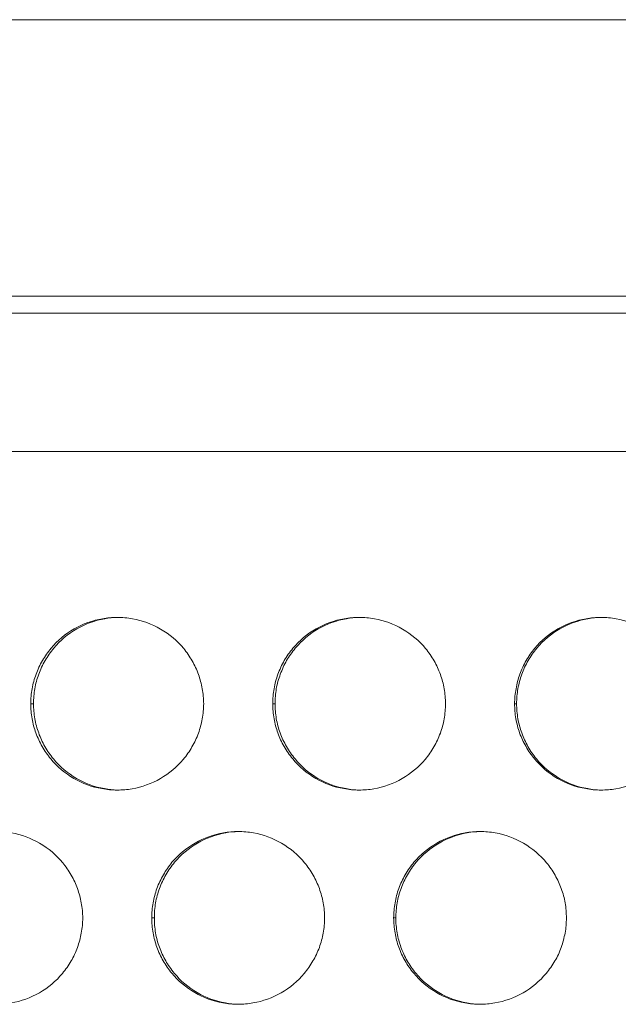
# Model space of a CAD drawing. Units: inches. Extents: x 6 to 386, y 6 to 238.
# Drawn here: x 90 to 92, y 63 to 66 of the extents above; entities that cross this region are included whole.
import ezdxf

# ---------------------------------------------------------------- set-up
doc = ezdxf.new("R2010")
doc.units = ezdxf.units.IN
doc.header["$MEASUREMENT"] = 0
doc.layers.add('文字', color=7, linetype='Continuous')

# ---------------------------------------------------------------- blocks, each defined once
blk = doc.blocks.new('block 3338')
at = {"layer": '文字', "color": 9, "lineweight": 5, "true_color": 0xc0bfbf}
blk.add_lwpolyline([(90.877, 63.2816), (90.8845, 63.2816)], dxfattribs=at)
blk = doc.blocks.new('block 3339')
at = {"layer": '文字', "color": 9, "lineweight": 5, "true_color": 0xc0bfbf}
blk.add_lwpolyline([(91.577, 63.2816), (91.5832, 63.2816)], dxfattribs=at)
blk = doc.blocks.new('block 3397')
at = {"layer": '文字', "color": 9, "lineweight": 5, "true_color": 0xc0bfbf}
blk.add_lwpolyline([(90.5269, 63.9017), (90.5345, 63.9017)], dxfattribs=at)
blk = doc.blocks.new('block 3398')
at = {"layer": '文字', "color": 9, "lineweight": 5, "true_color": 0xc0bfbf}
blk.add_lwpolyline([(91.227, 63.9017), (91.2339, 63.9017)], dxfattribs=at)
blk = doc.blocks.new('block 3399')
at = {"layer": '文字', "color": 9, "lineweight": 5, "true_color": 0xc0bfbf}
blk.add_lwpolyline([(91.927, 63.9017), (91.9329, 63.9017)], dxfattribs=at)
blk = doc.blocks.new('block 3414')
at = {"layer": '文字', "color": 9, "lineweight": 5, "true_color": 0xc0bfbf}
blk.add_lwpolyline([(105.9214, 64.6314), (81.0769, 64.6314)], dxfattribs=at)
blk = doc.blocks.new('block 3422')
at = {"layer": '文字', "color": 178, "lineweight": 5, "true_color": 0x030000}
blk.add_lwpolyline([(80.977, 65.0317), (105.5917, 65.0317)], dxfattribs=at)
blk = doc.blocks.new('block 3423')
at = {"layer": '文字', "color": 178, "lineweight": 5, "true_color": 0x030000}
blk.add_lwpolyline([(105.1631, 65.0813), (29.9909, 65.0813)], dxfattribs=at)
blk = doc.blocks.new('block 3434')
at = {"layer": '文字', "color": 178, "lineweight": 5, "true_color": 0x030000}
blk.add_lwpolyline([(110.8268, 65.8816), (24.2271, 65.8816)], dxfattribs=at)
blk = doc.blocks.new('block 4852')
at = {"layer": '文字', "color": 178, "lineweight": 5, "true_color": 0x030000}
blk.add_open_spline([(91.8271, 63.0315), (91.814, 63.0322), (91.8013, 63.0332), (91.7889, 63.0356), (91.7603, 63.0404), (91.7327, 63.0508), (91.7076, 63.0652), (91.6821, 63.08), (91.6597, 63.0993), (91.6411, 63.1217), (91.6314, 63.1328), (91.6232, 63.1452), (91.6163, 63.1576), (91.6091, 63.17), (91.6032, 63.1834), (91.598, 63.1968), (91.5935, 63.2103), (91.5894, 63.224), (91.587, 63.2382), (91.5846, 63.2526), (91.5832, 63.2671), (91.5832, 63.2816)], degree=3, knots=[0, 0, 0, 0, 1, 1, 1, 2, 2, 2, 3, 3, 3, 4, 4, 4, 5, 5, 5, 6, 6, 6, 7, 7, 7, 7], dxfattribs=at)
blk = doc.blocks.new('block 4862')
at = {"layer": '文字', "color": 178, "lineweight": 5, "true_color": 0x030000}
blk.add_open_spline([(91.1271, 63.0315), (91.1147, 63.0322), (91.1023, 63.0332), (91.0899, 63.0356), (91.0613, 63.0404), (91.0334, 63.0508), (91.0086, 63.0652), (90.9831, 63.08), (90.9603, 63.0993), (90.9421, 63.1217), (90.9328, 63.1328), (90.9245, 63.1452), (90.9173, 63.1576), (90.91, 63.17), (90.9038, 63.1834), (90.899, 63.1968), (90.8942, 63.2103), (90.8904, 63.224), (90.888, 63.2382), (90.8856, 63.2526), (90.8845, 63.2671), (90.8845, 63.2816)], degree=3, knots=[0, 0, 0, 0, 1, 1, 1, 2, 2, 2, 3, 3, 3, 4, 4, 4, 5, 5, 5, 6, 6, 6, 7, 7, 7, 7], dxfattribs=at)
blk = doc.blocks.new('block 5116')
at = {"layer": '文字', "color": 178, "lineweight": 5, "true_color": 0x030000}
blk.add_open_spline([(90.5345, 63.9017), (90.5349, 63.9162), (90.5359, 63.9306), (90.5387, 63.9451), (90.5407, 63.9596), (90.5449, 63.9734), (90.5497, 63.9868), (90.5549, 64.0006), (90.5607, 64.0137), (90.5683, 64.0264), (90.5755, 64.0388), (90.5841, 64.0512), (90.5934, 64.0622), (90.6117, 64.0846), (90.6344, 64.1036), (90.6599, 64.1181), (90.6847, 64.1325), (90.713, 64.1429), (90.7416, 64.1477), (90.7529, 64.1497), (90.765, 64.1511), (90.7771, 64.1515)], degree=3, knots=[0, 0, 0, 0, 1, 1, 1, 2, 2, 2, 3, 3, 3, 4, 4, 4, 5, 5, 5, 6, 6, 6, 7, 7, 7, 7], dxfattribs=at)
blk = doc.blocks.new('block 5130')
at = {"layer": '文字', "color": 178, "lineweight": 5, "true_color": 0x030000}
blk.add_open_spline([(91.2339, 63.9017), (91.2339, 63.9162), (91.2353, 63.9306), (91.2373, 63.9451), (91.2401, 63.9596), (91.2439, 63.9734), (91.249, 63.9868), (91.2539, 64.0006), (91.2601, 64.0137), (91.2673, 64.0264), (91.2745, 64.0388), (91.2828, 64.0512), (91.2924, 64.0622), (91.3111, 64.0846), (91.3334, 64.1036), (91.3586, 64.1181), (91.3841, 64.1325), (91.4116, 64.1429), (91.4406, 64.1477), (91.4526, 64.1497), (91.4647, 64.1511), (91.4771, 64.1515)], degree=3, knots=[0, 0, 0, 0, 1, 1, 1, 2, 2, 2, 3, 3, 3, 4, 4, 4, 5, 5, 5, 6, 6, 6, 7, 7, 7, 7], dxfattribs=at)
blk = doc.blocks.new('block 5144')
at = {"layer": '文字', "color": 178, "lineweight": 5, "true_color": 0x030000}
blk.add_open_spline([(91.9329, 63.9017), (91.9329, 63.9162), (91.9339, 63.9306), (91.9367, 63.9451), (91.9394, 63.9596), (91.9429, 63.9734), (91.9477, 63.9868), (91.9525, 64.0006), (91.9591, 64.0137), (91.9663, 64.0264), (91.9732, 64.0388), (91.9822, 64.0512), (91.9911, 64.0622), (92.0097, 64.0846), (92.0328, 64.1036), (92.0579, 64.1181), (92.0834, 64.1325), (92.111, 64.1429), (92.1393, 64.1477), (92.1517, 64.1497), (92.1641, 64.1511), (92.1771, 64.1515)], degree=3, knots=[0, 0, 0, 0, 1, 1, 1, 2, 2, 2, 3, 3, 3, 4, 4, 4, 5, 5, 5, 6, 6, 6, 7, 7, 7, 7], dxfattribs=at)
blk = doc.blocks.new('block 5457')
at = {"layer": '文字', "color": 178, "lineweight": 5, "true_color": 0x030000}
blk.add_open_spline([(90.8845, 63.2816), (90.8845, 63.2961), (90.8856, 63.3109), (90.888, 63.325), (90.8904, 63.3395), (90.8942, 63.3532), (90.8994, 63.3667), (90.9042, 63.3805), (90.9104, 63.3939), (90.9176, 63.4063), (90.9252, 63.419), (90.9335, 63.4311), (90.9431, 63.4425), (90.9614, 63.4649), (90.9838, 63.4835), (91.0093, 63.4979), (91.0344, 63.5127), (91.0623, 63.5227), (91.0913, 63.5279), (91.103, 63.53), (91.115, 63.531), (91.1271, 63.5314)], degree=3, knots=[0, 0, 0, 0, 1, 1, 1, 2, 2, 2, 3, 3, 3, 4, 4, 4, 5, 5, 5, 6, 6, 6, 7, 7, 7, 7], dxfattribs=at)
blk = doc.blocks.new('block 5467')
at = {"layer": '文字', "color": 178, "lineweight": 5, "true_color": 0x030000}
blk.add_open_spline([(91.5832, 63.2816), (91.5832, 63.2961), (91.5846, 63.3109), (91.5873, 63.325), (91.5894, 63.3395), (91.5935, 63.3532), (91.5984, 63.367), (91.6032, 63.3805), (91.6094, 63.3939), (91.617, 63.4063), (91.6239, 63.419), (91.6325, 63.4311), (91.6418, 63.4425), (91.6604, 63.4649), (91.6831, 63.4835), (91.7083, 63.4979), (91.7338, 63.5127), (91.7613, 63.5227), (91.7899, 63.5279), (91.8023, 63.53), (91.8147, 63.531), (91.8271, 63.5314)], degree=3, knots=[0, 0, 0, 0, 1, 1, 1, 2, 2, 2, 3, 3, 3, 4, 4, 4, 5, 5, 5, 6, 6, 6, 7, 7, 7, 7], dxfattribs=at)
blk = doc.blocks.new('block 5593')
at = {"layer": '文字', "color": 178, "lineweight": 5, "true_color": 0x030000}
blk.add_open_spline([(92.1771, 63.6516), (92.1641, 63.6519), (92.151, 63.653), (92.1386, 63.6557), (92.1096, 63.6605), (92.0821, 63.6709), (92.0573, 63.6853), (92.0318, 63.7002), (92.009, 63.7191), (91.9904, 63.7418), (91.9811, 63.7529), (91.9729, 63.7649), (91.9656, 63.7777), (91.9587, 63.7901), (91.9525, 63.8032), (91.9477, 63.8169), (91.9429, 63.83), (91.9387, 63.8442), (91.9367, 63.8583), (91.9339, 63.8724), (91.9329, 63.8872), (91.9329, 63.9017)], degree=3, knots=[0, 0, 0, 0, 1, 1, 1, 2, 2, 2, 3, 3, 3, 4, 4, 4, 5, 5, 5, 6, 6, 6, 7, 7, 7, 7], dxfattribs=at)
blk = doc.blocks.new('block 5615')
at = {"layer": '文字', "color": 178, "lineweight": 5, "true_color": 0x030000}
blk.add_open_spline([(91.4771, 63.6516), (91.4647, 63.6519), (91.4516, 63.653), (91.4392, 63.6557), (91.411, 63.6605), (91.3831, 63.6709), (91.3579, 63.6853), (91.3324, 63.7002), (91.31, 63.7191), (91.2918, 63.7418), (91.2821, 63.7529), (91.2738, 63.7649), (91.267, 63.7777), (91.2594, 63.7901), (91.2535, 63.8032), (91.2483, 63.8169), (91.2439, 63.83), (91.2401, 63.8442), (91.2373, 63.8583), (91.2353, 63.8724), (91.2339, 63.8872), (91.2339, 63.9017)], degree=3, knots=[0, 0, 0, 0, 1, 1, 1, 2, 2, 2, 3, 3, 3, 4, 4, 4, 5, 5, 5, 6, 6, 6, 7, 7, 7, 7], dxfattribs=at)
blk = doc.blocks.new('block 5637')
at = {"layer": '文字', "color": 178, "lineweight": 5, "true_color": 0x030000}
blk.add_open_spline([(90.7771, 63.6516), (90.7647, 63.6523), (90.7526, 63.6533), (90.7405, 63.6557), (90.7116, 63.6605), (90.684, 63.6709), (90.6592, 63.6853), (90.6337, 63.7002), (90.611, 63.7191), (90.5924, 63.7418), (90.5834, 63.7529), (90.5748, 63.7649), (90.5676, 63.7777), (90.5607, 63.7901), (90.5545, 63.8032), (90.5497, 63.8169), (90.5445, 63.8304), (90.5407, 63.8442), (90.5387, 63.8583), (90.5359, 63.8724), (90.5349, 63.8872), (90.5345, 63.9017)], degree=3, knots=[0, 0, 0, 0, 1, 1, 1, 2, 2, 2, 3, 3, 3, 4, 4, 4, 5, 5, 5, 6, 6, 6, 7, 7, 7, 7], dxfattribs=at)
blk = doc.blocks.new('block 9799')
at = {"layer": '文字', "color": 178, "lineweight": 5, "true_color": 0x030000}
blk.add_open_spline([(91.0272, 63.9017), (91.0272, 63.8869), (91.0258, 63.8721), (91.023, 63.8576), (91.0206, 63.8438), (91.0168, 63.8297), (91.012, 63.8163), (91.0068, 63.8025), (91.001, 63.7894), (90.9934, 63.7766), (90.9862, 63.7639), (90.9776, 63.7518), (90.9683, 63.7405), (90.95, 63.7184), (90.9269, 63.6995), (90.9018, 63.6847), (90.8763, 63.6702), (90.8487, 63.6602), (90.8198, 63.655), (90.806, 63.653), (90.7915, 63.6516), (90.7771, 63.6516)], degree=3, knots=[0, 0, 0, 0, 1, 1, 1, 2, 2, 2, 3, 3, 3, 4, 4, 4, 5, 5, 5, 6, 6, 6, 7, 7, 7, 7], dxfattribs=at)
blk = doc.blocks.new('block 9809')
at = {"layer": '文字', "color": 178, "lineweight": 5, "true_color": 0x030000}
blk.add_open_spline([(91.7272, 63.9017), (91.7269, 63.8869), (91.7258, 63.8721), (91.7231, 63.8576), (91.7207, 63.8438), (91.7169, 63.8297), (91.7121, 63.8163), (91.7069, 63.8025), (91.701, 63.7894), (91.6935, 63.7766), (91.6862, 63.7639), (91.6776, 63.7518), (91.6683, 63.7405), (91.6494, 63.7184), (91.627, 63.6995), (91.6018, 63.6847), (91.5763, 63.6702), (91.5488, 63.6602), (91.5198, 63.655), (91.506, 63.653), (91.4912, 63.6516), (91.4771, 63.6516)], degree=3, knots=[0, 0, 0, 0, 1, 1, 1, 2, 2, 2, 3, 3, 3, 4, 4, 4, 5, 5, 5, 6, 6, 6, 7, 7, 7, 7], dxfattribs=at)
blk = doc.blocks.new('block 9819')
at = {"layer": '文字', "color": 178, "lineweight": 5, "true_color": 0x030000}
blk.add_open_spline([(92.4269, 63.9017), (92.4269, 63.8869), (92.4255, 63.8721), (92.4231, 63.8576), (92.4204, 63.8438), (92.4169, 63.8297), (92.4121, 63.8163), (92.4073, 63.8025), (92.4007, 63.7894), (92.3935, 63.7766), (92.3859, 63.7639), (92.3777, 63.7518), (92.3683, 63.7405), (92.3497, 63.7184), (92.327, 63.6995), (92.3019, 63.6847), (92.2764, 63.6702), (92.2488, 63.6602), (92.2199, 63.655), (92.2057, 63.653), (92.1913, 63.6516), (92.1771, 63.6516)], degree=3, knots=[0, 0, 0, 0, 1, 1, 1, 2, 2, 2, 3, 3, 3, 4, 4, 4, 5, 5, 5, 6, 6, 6, 7, 7, 7, 7], dxfattribs=at)
blk = doc.blocks.new('block 10255')
at = {"layer": '文字', "color": 178, "lineweight": 5, "true_color": 0x030000}
blk.add_open_spline([(90.6772, 63.2816), (90.6772, 63.2671), (90.6758, 63.2523), (90.673, 63.2378), (90.6706, 63.2237), (90.6668, 63.2099), (90.662, 63.1961), (90.6572, 63.1827), (90.651, 63.1693), (90.6434, 63.1569), (90.6362, 63.1438), (90.6279, 63.1321), (90.6182, 63.1207), (90.6, 63.0983), (90.5772, 63.0794), (90.5518, 63.0649), (90.5263, 63.0504), (90.4987, 63.0404), (90.4701, 63.0353), (90.456, 63.0328), (90.4415, 63.0315), (90.427, 63.0315)], degree=3, knots=[0, 0, 0, 0, 1, 1, 1, 2, 2, 2, 3, 3, 3, 4, 4, 4, 5, 5, 5, 6, 6, 6, 7, 7, 7, 7], dxfattribs=at)
blk = doc.blocks.new('block 10265')
at = {"layer": '文字', "color": 178, "lineweight": 5, "true_color": 0x030000}
blk.add_open_spline([(91.3772, 63.2816), (91.3769, 63.2671), (91.3758, 63.2523), (91.3731, 63.2378), (91.3707, 63.2237), (91.3669, 63.2099), (91.362, 63.1961), (91.3569, 63.1827), (91.351, 63.1693), (91.3434, 63.1569), (91.3362, 63.1438), (91.3276, 63.1321), (91.3183, 63.1207), (91.3, 63.0983), (91.2769, 63.0794), (91.2518, 63.0649), (91.2263, 63.0504), (91.1987, 63.0404), (91.1698, 63.0353), (91.156, 63.0328), (91.1416, 63.0315), (91.1271, 63.0315)], degree=3, knots=[0, 0, 0, 0, 1, 1, 1, 2, 2, 2, 3, 3, 3, 4, 4, 4, 5, 5, 5, 6, 6, 6, 7, 7, 7, 7], dxfattribs=at)
blk = doc.blocks.new('block 10275')
at = {"layer": '文字', "color": 178, "lineweight": 5, "true_color": 0x030000}
blk.add_open_spline([(92.0769, 63.2816), (92.0769, 63.2671), (92.0759, 63.2523), (92.0731, 63.2378), (92.0703, 63.2237), (92.0669, 63.2099), (92.0621, 63.1961), (92.0573, 63.1824), (92.0507, 63.1693), (92.0435, 63.1569), (92.0359, 63.1438), (92.0276, 63.1321), (92.0183, 63.1207), (91.9994, 63.0983), (91.977, 63.0794), (91.9518, 63.0649), (91.9263, 63.0504), (91.8988, 63.0404), (91.8698, 63.0353), (91.8554, 63.0328), (91.8413, 63.0315), (91.8271, 63.0315)], degree=3, knots=[0, 0, 0, 0, 1, 1, 1, 2, 2, 2, 3, 3, 3, 4, 4, 4, 5, 5, 5, 6, 6, 6, 7, 7, 7, 7], dxfattribs=at)
blk = doc.blocks.new('block 10640')
at = {"layer": '文字', "color": 178, "lineweight": 5, "true_color": 0x030000}
blk.add_open_spline([(91.8271, 63.5317), (91.8416, 63.5317), (91.8564, 63.5303), (91.8712, 63.5276), (91.8998, 63.5224), (91.9274, 63.5124), (91.9525, 63.4979), (91.978, 63.4828), (92.0004, 63.4638), (92.0194, 63.4414), (92.0287, 63.4304), (92.0369, 63.418), (92.0442, 63.4056), (92.0511, 63.3929), (92.0573, 63.3798), (92.0621, 63.3663), (92.0669, 63.3529), (92.071, 63.3391), (92.0731, 63.325), (92.0759, 63.3105), (92.0769, 63.2961), (92.0769, 63.2816)], degree=3, knots=[0, 0, 0, 0, 1, 1, 1, 2, 2, 2, 3, 3, 3, 4, 4, 4, 5, 5, 5, 6, 6, 6, 7, 7, 7, 7], dxfattribs=at)
blk = doc.blocks.new('block 10650')
at = {"layer": '文字', "color": 178, "lineweight": 5, "true_color": 0x030000}
blk.add_open_spline([(91.1271, 63.5317), (91.1416, 63.5317), (91.1567, 63.5303), (91.1712, 63.5276), (91.1994, 63.5224), (91.2277, 63.5124), (91.2525, 63.4979), (91.278, 63.4828), (91.3007, 63.4638), (91.3193, 63.4414), (91.3283, 63.4304), (91.3365, 63.418), (91.3441, 63.4056), (91.351, 63.3929), (91.3572, 63.3798), (91.362, 63.3663), (91.3669, 63.3529), (91.3707, 63.3391), (91.3731, 63.325), (91.3758, 63.3105), (91.3769, 63.2961), (91.3772, 63.2816)], degree=3, knots=[0, 0, 0, 0, 1, 1, 1, 2, 2, 2, 3, 3, 3, 4, 4, 4, 5, 5, 5, 6, 6, 6, 7, 7, 7, 7], dxfattribs=at)
blk = doc.blocks.new('block 10660')
at = {"layer": '文字', "color": 178, "lineweight": 5, "true_color": 0x030000}
blk.add_open_spline([(90.427, 63.5317), (90.4415, 63.5317), (90.4567, 63.5303), (90.4711, 63.5276), (90.4994, 63.5224), (90.5276, 63.5124), (90.5524, 63.4976), (90.5779, 63.4828), (90.6007, 63.4638), (90.6193, 63.4414), (90.6282, 63.4304), (90.6365, 63.418), (90.6441, 63.4056), (90.6513, 63.3929), (90.6572, 63.3798), (90.662, 63.3663), (90.6668, 63.3529), (90.6706, 63.3388), (90.673, 63.325), (90.6758, 63.3105), (90.6772, 63.2961), (90.6772, 63.2816)], degree=3, knots=[0, 0, 0, 0, 1, 1, 1, 2, 2, 2, 3, 3, 3, 4, 4, 4, 5, 5, 5, 6, 6, 6, 7, 7, 7, 7], dxfattribs=at)
blk = doc.blocks.new('block 11196')
at = {"layer": '文字', "color": 178, "lineweight": 5, "true_color": 0x030000}
blk.add_open_spline([(92.1771, 64.1515), (92.1916, 64.1515), (92.2064, 64.1504), (92.2212, 64.1477), (92.2498, 64.1425), (92.2774, 64.1325), (92.3025, 64.1177), (92.328, 64.1029), (92.3504, 64.0836), (92.3694, 64.0616), (92.3787, 64.0502), (92.387, 64.0381), (92.3942, 64.0254), (92.4011, 64.013), (92.4073, 63.9999), (92.4121, 63.9864), (92.4169, 63.9727), (92.4211, 63.9589), (92.4231, 63.9451), (92.4255, 63.9306), (92.4269, 63.9162), (92.4269, 63.9017)], degree=3, knots=[0, 0, 0, 0, 1, 1, 1, 2, 2, 2, 3, 3, 3, 4, 4, 4, 5, 5, 5, 6, 6, 6, 7, 7, 7, 7], dxfattribs=at)
blk = doc.blocks.new('block 11230')
at = {"layer": '文字', "color": 178, "lineweight": 5, "true_color": 0x030000}
blk.add_open_spline([(91.4771, 64.1515), (91.4916, 64.1515), (91.5064, 64.1504), (91.5212, 64.1477), (91.5498, 64.1425), (91.5777, 64.1325), (91.6025, 64.1177), (91.628, 64.1029), (91.6507, 64.0836), (91.6693, 64.0616), (91.6783, 64.0502), (91.6866, 64.0381), (91.6941, 64.0254), (91.701, 64.013), (91.7072, 63.9999), (91.7121, 63.9864), (91.7172, 63.9727), (91.7207, 63.9589), (91.7231, 63.9451), (91.7258, 63.9306), (91.7269, 63.9162), (91.7272, 63.9017)], degree=3, knots=[0, 0, 0, 0, 1, 1, 1, 2, 2, 2, 3, 3, 3, 4, 4, 4, 5, 5, 5, 6, 6, 6, 7, 7, 7, 7], dxfattribs=at)
blk = doc.blocks.new('block 11264')
at = {"layer": '文字', "color": 178, "lineweight": 5, "true_color": 0x030000}
blk.add_open_spline([(90.7771, 64.1515), (90.7915, 64.1515), (90.8067, 64.1504), (90.8212, 64.1477), (90.8494, 64.1425), (90.8777, 64.1325), (90.9025, 64.1177), (90.928, 64.1029), (90.9507, 64.0836), (90.9693, 64.0616), (90.9783, 64.0502), (90.9865, 64.0381), (90.9941, 64.0254), (91.001, 64.013), (91.0072, 63.9999), (91.012, 63.9864), (91.0168, 63.9727), (91.0206, 63.9589), (91.023, 63.9451), (91.0258, 63.9306), (91.0272, 63.9162), (91.0272, 63.9017)], degree=3, knots=[0, 0, 0, 0, 1, 1, 1, 2, 2, 2, 3, 3, 3, 4, 4, 4, 5, 5, 5, 6, 6, 6, 7, 7, 7, 7], dxfattribs=at)
blk = doc.blocks.new('block 11525')
at = {"layer": '文字', "color": 178, "lineweight": 5, "true_color": 0x030000}
blk.add_open_spline([(90.5269, 63.9017), (90.5269, 63.9162), (90.5283, 63.9306), (90.5307, 63.9451), (90.5331, 63.9596), (90.5373, 63.9734), (90.5421, 63.9868), (90.5469, 64.0006), (90.5531, 64.0137), (90.5607, 64.0264), (90.5676, 64.0388), (90.5762, 64.0512), (90.5855, 64.0622), (90.6041, 64.0846), (90.6269, 64.1036), (90.6523, 64.1181), (90.6775, 64.1325), (90.7054, 64.1429), (90.734, 64.1477), (90.7481, 64.1504), (90.7626, 64.1515), (90.7771, 64.1515)], degree=3, knots=[0, 0, 0, 0, 1, 1, 1, 2, 2, 2, 3, 3, 3, 4, 4, 4, 5, 5, 5, 6, 6, 6, 7, 7, 7, 7], dxfattribs=at)
blk = doc.blocks.new('block 11629')
at = {"layer": '文字', "color": 178, "lineweight": 5, "true_color": 0x030000}
blk.add_open_spline([(91.227, 63.9017), (91.227, 63.9162), (91.2284, 63.9306), (91.2308, 63.9451), (91.2332, 63.9596), (91.237, 63.9734), (91.2421, 63.9868), (91.247, 64.0006), (91.2532, 64.0137), (91.2604, 64.0264), (91.2676, 64.0388), (91.2759, 64.0512), (91.2856, 64.0622), (91.3042, 64.0846), (91.3269, 64.1036), (91.3524, 64.1181), (91.3775, 64.1325), (91.4054, 64.1429), (91.4337, 64.1477), (91.4482, 64.1504), (91.4626, 64.1515), (91.4771, 64.1515)], degree=3, knots=[0, 0, 0, 0, 1, 1, 1, 2, 2, 2, 3, 3, 3, 4, 4, 4, 5, 5, 5, 6, 6, 6, 7, 7, 7, 7], dxfattribs=at)
blk = doc.blocks.new('block 11725')
at = {"layer": '文字', "color": 178, "lineweight": 5, "true_color": 0x030000}
blk.add_open_spline([(91.927, 63.9017), (91.927, 63.9162), (91.9284, 63.9306), (91.9312, 63.9451), (91.9332, 63.9596), (91.937, 63.9734), (91.9422, 63.9868), (91.947, 64.0006), (91.9532, 64.0137), (91.9605, 64.0264), (91.9677, 64.0388), (91.976, 64.0512), (91.9856, 64.0622), (92.0042, 64.0846), (92.0269, 64.1036), (92.0524, 64.1181), (92.0772, 64.1325), (92.1055, 64.1429), (92.1337, 64.1477), (92.1482, 64.1504), (92.1627, 64.1515), (92.1771, 64.1515)], degree=3, knots=[0, 0, 0, 0, 1, 1, 1, 2, 2, 2, 3, 3, 3, 4, 4, 4, 5, 5, 5, 6, 6, 6, 7, 7, 7, 7], dxfattribs=at)
blk = doc.blocks.new('block 12213')
at = {"layer": '文字', "color": 178, "lineweight": 5, "true_color": 0x030000}
blk.add_open_spline([(91.8271, 63.0315), (91.8123, 63.0315), (91.7975, 63.0328), (91.783, 63.0356), (91.7541, 63.0404), (91.7265, 63.0508), (91.7014, 63.0652), (91.6762, 63.08), (91.6535, 63.0993), (91.6349, 63.1217), (91.6252, 63.1328), (91.617, 63.1452), (91.6101, 63.1576), (91.6025, 63.17), (91.5966, 63.1834), (91.5915, 63.1968), (91.587, 63.2103), (91.5832, 63.224), (91.5811, 63.2382), (91.5784, 63.2526), (91.577, 63.2671), (91.577, 63.2816)], degree=3, knots=[0, 0, 0, 0, 1, 1, 1, 2, 2, 2, 3, 3, 3, 4, 4, 4, 5, 5, 5, 6, 6, 6, 7, 7, 7, 7], dxfattribs=at)
blk = doc.blocks.new('block 12214')
at = {"layer": '文字', "color": 178, "lineweight": 5, "true_color": 0x030000}
blk.add_open_spline([(90.877, 63.2816), (90.877, 63.2961), (90.8783, 63.3109), (90.8808, 63.325), (90.8832, 63.3395), (90.8873, 63.3532), (90.8918, 63.3667), (90.8969, 63.3805), (90.9032, 63.3939), (90.9107, 63.4063), (90.9176, 63.419), (90.9266, 63.4311), (90.9355, 63.4425), (90.9541, 63.4649), (90.9769, 63.4835), (91.0024, 63.4979), (91.0275, 63.5127), (91.0554, 63.5227), (91.0844, 63.5279), (91.0981, 63.5303), (91.1126, 63.5317), (91.1271, 63.5317)], degree=3, knots=[0, 0, 0, 0, 1, 1, 1, 2, 2, 2, 3, 3, 3, 4, 4, 4, 5, 5, 5, 6, 6, 6, 7, 7, 7, 7], dxfattribs=at)
blk = doc.blocks.new('block 12264')
at = {"layer": '文字', "color": 178, "lineweight": 5, "true_color": 0x030000}
blk.add_open_spline([(91.1271, 63.0315), (91.1123, 63.0315), (91.0975, 63.0328), (91.083, 63.0356), (91.0544, 63.0404), (91.0265, 63.0508), (91.0013, 63.0652), (90.9762, 63.08), (90.9534, 63.0993), (90.9348, 63.1217), (90.9255, 63.1328), (90.9173, 63.1452), (90.91, 63.1576), (90.9028, 63.17), (90.8966, 63.1834), (90.8918, 63.1968), (90.887, 63.2103), (90.8832, 63.224), (90.8808, 63.2382), (90.8783, 63.2526), (90.877, 63.2671), (90.877, 63.2816)], degree=3, knots=[0, 0, 0, 0, 1, 1, 1, 2, 2, 2, 3, 3, 3, 4, 4, 4, 5, 5, 5, 6, 6, 6, 7, 7, 7, 7], dxfattribs=at)
blk = doc.blocks.new('block 12268')
at = {"layer": '文字', "color": 178, "lineweight": 5, "true_color": 0x030000}
blk.add_open_spline([(91.577, 63.2816), (91.577, 63.2961), (91.5784, 63.3109), (91.5811, 63.325), (91.5832, 63.3395), (91.587, 63.3532), (91.5922, 63.367), (91.597, 63.3805), (91.6032, 63.3939), (91.6104, 63.4063), (91.6177, 63.419), (91.6259, 63.4311), (91.6356, 63.4425), (91.6542, 63.4649), (91.6769, 63.4835), (91.7024, 63.4979), (91.7279, 63.5127), (91.7555, 63.5227), (91.7837, 63.5279), (91.7982, 63.5303), (91.8127, 63.5317), (91.8271, 63.5317)], degree=3, knots=[0, 0, 0, 0, 1, 1, 1, 2, 2, 2, 3, 3, 3, 4, 4, 4, 5, 5, 5, 6, 6, 6, 7, 7, 7, 7], dxfattribs=at)
blk = doc.blocks.new('block 12407')
at = {"layer": '文字', "color": 178, "lineweight": 5, "true_color": 0x030000}
blk.add_open_spline([(92.1771, 63.6516), (92.162, 63.6516), (92.1475, 63.653), (92.133, 63.6557), (92.1041, 63.6605), (92.0766, 63.6709), (92.0511, 63.6853), (92.0263, 63.7002), (92.0035, 63.7191), (91.9849, 63.7418), (91.9753, 63.7529), (91.967, 63.7649), (91.9601, 63.7777), (91.9525, 63.7901), (91.9467, 63.8032), (91.9415, 63.8169), (91.937, 63.83), (91.9332, 63.8442), (91.9305, 63.8583), (91.9284, 63.8724), (91.927, 63.8872), (91.927, 63.9017)], degree=3, knots=[0, 0, 0, 0, 1, 1, 1, 2, 2, 2, 3, 3, 3, 4, 4, 4, 5, 5, 5, 6, 6, 6, 7, 7, 7, 7], dxfattribs=at)
blk = doc.blocks.new('block 12443')
at = {"layer": '文字', "color": 178, "lineweight": 5, "true_color": 0x030000}
blk.add_open_spline([(91.4771, 63.6516), (91.4623, 63.6516), (91.4475, 63.653), (91.433, 63.6557), (91.4044, 63.6605), (91.3765, 63.6709), (91.3514, 63.6853), (91.3262, 63.7002), (91.3035, 63.7191), (91.2849, 63.7418), (91.2756, 63.7529), (91.2673, 63.7649), (91.2601, 63.7777), (91.2525, 63.7901), (91.2466, 63.8032), (91.2421, 63.8169), (91.237, 63.83), (91.2332, 63.8442), (91.2308, 63.8583), (91.2284, 63.8724), (91.227, 63.8872), (91.227, 63.9017)], degree=3, knots=[0, 0, 0, 0, 1, 1, 1, 2, 2, 2, 3, 3, 3, 4, 4, 4, 5, 5, 5, 6, 6, 6, 7, 7, 7, 7], dxfattribs=at)
blk = doc.blocks.new('block 12488')
at = {"layer": '文字', "color": 178, "lineweight": 5, "true_color": 0x030000}
blk.add_open_spline([(90.7771, 63.6516), (90.7622, 63.6516), (90.7474, 63.653), (90.7326, 63.6557), (90.704, 63.6605), (90.6765, 63.6709), (90.6513, 63.6853), (90.6262, 63.7002), (90.6034, 63.7191), (90.5848, 63.7418), (90.5755, 63.7529), (90.5673, 63.7649), (90.56, 63.7777), (90.5528, 63.7901), (90.5469, 63.8032), (90.5418, 63.8169), (90.5366, 63.8304), (90.5331, 63.8442), (90.5307, 63.8583), (90.5283, 63.8724), (90.5269, 63.8872), (90.5269, 63.9017)], degree=3, knots=[0, 0, 0, 0, 1, 1, 1, 2, 2, 2, 3, 3, 3, 4, 4, 4, 5, 5, 5, 6, 6, 6, 7, 7, 7, 7], dxfattribs=at)
blk = doc.blocks.new('block 2063')
at = {"layer": '文字'}
for name in ['block 3434', 'block 3423', 'block 3422', 'block 3414', 'block 11525', 'block 5116', 'block 11264', 'block 11629', 'block 5130', 'block 11230', 'block 11725', 'block 5144', 'block 11196', 'block 3397', 'block 12488', 'block 5637', 'block 9799', 'block 3398', 'block 12443', 'block 5615', 'block 9809', 'block 3399', 'block 12407', 'block 5593', 'block 9819', 'block 10660', 'block 12214', 'block 5457', 'block 10650', 'block 12268', 'block 5467', 'block 10640', 'block 10255', 'block 3338', 'block 12264', 'block 4862', 'block 10265', 'block 3339', 'block 12213', 'block 4852', 'block 10275']:
    blk.add_blockref(name, (0, 0), dxfattribs=at)

msp = doc.modelspace()

# ---------------------------------------------------------------- block references
at = {"layer": '文字'}
msp.add_blockref('block 2063', (0, 0), dxfattribs=at)

doc.saveas('drawing.dxf')
